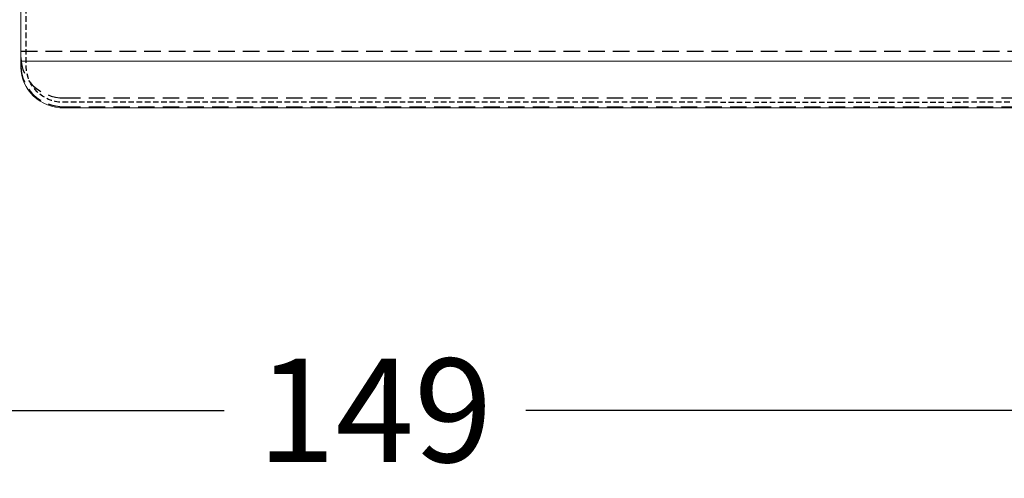
# Model space of a CAD drawing. Units: millimetres. Extents: x -1007 to 1552, y 968 to 1551.
# Drawn here: x -776 to -719, y 969 to 995 of the extents above; entities that cross this region are included whole.
import ezdxf

# ---------------------------------------------------------------- set-up
doc = ezdxf.new("R2010")
doc.units = ezdxf.units.MM
doc.header["$PDMODE"] = 34
doc.linetypes.add('NASCOSTA2', pattern=[4.7625, 3.175, -1.5875])
doc.layers.get('0').update_dxf_attribs({"linetype": 'CONTINUOUS'})
doc.layers.get('DEFPOINTS').update_dxf_attribs({"linetype": 'CONTINUOUS'})
for name, color, linetype in [('FRAU-CUCITURE', 32, 'NASCOSTA2'), ('FRAU-NASCOSTE', 8, 'NASCOSTA2'), ('FRAU-QUOTE', 34, 'CONTINUOUS')]:
    doc.layers.add(name, color=color, linetype=linetype)
doc.layers.add('FRAU-DISEGNI', color=52, linetype='CONTINUOUS', lineweight=13)
doc.layers.add('FRAU-LEGGERE', color=8, linetype='CONTINUOUS', lineweight=13)
doc.styles.add('POLTRONA-FRAU', font='times.ttf', dxfattribs={"oblique": 15})
doc.dimstyles.new('POLTRONA-FRAU', dxfattribs={"dimscale": 2, "dimtxt": 1.8, "dimasz": 1, "dimexe": 0, "dimexo": 0.5, "dimgap": 1, "dimtad": 0, "dimdec": 0, "dimrnd": 1, "dimdsep": 46, "dimtxsty": 'POLTRONA-FRAU', "dimblk": 'DOT', "dimcen": 2.5, "dimse1": 1, "dimse2": 1, "dimclrd": 256, "dimclre": 256, "dimaunit": 1, "dimadec": 0, "dimazin": 0, "dimtfac": 1, "dimtdec": 0, "dimtofl": 0, "dimtmove": 0, "dimatfit": 3, "dimldrblk": 'CLOSEDBLANK', "dimfxl": 0, "dimtolj": 1, "dimarcsym": 0})

# ---------------------------------------------------------------- blocks, each defined once
blk = doc.blocks.new('_DOT')
at = {"color": 0, "linetype": 'ByBlock'}
blk.add_line((-0.5, 0), (-1, 0), dxfattribs=at)
at = {"color": 0, "linetype": 'ByBlock', "const_width": 0.5}
blk.add_lwpolyline([(-0.25, 0, 1), (0.25, 0, 1)], format="xyb", close=True, dxfattribs=at)
blk = doc.blocks.new('*D7')
at = {"layer": 'DEFPOINTS', "color": 0}
for p in [(-829.471, 1020.649), (-680.471, 1015.608), (-680.471, 972.446)]:
    blk.add_point(p, dxfattribs=at)
at = {"layer": 'FRAU-QUOTE', "lineweight": -2}
for p, q in [((-827.471, 972.446), (-763.709, 972.446)), ((-682.471, 972.446), (-746.234, 972.446))]:
    blk.add_line(p, q, dxfattribs=at)
at = {"layer": 'FRAU-QUOTE', "lineweight": -2, "xscale": 2, "yscale": 2, "zscale": 2, "rotation": 180}
blk.add_blockref('_DOT', (-829.471, 972.446), dxfattribs=at)
at = {"layer": 'FRAU-QUOTE', "lineweight": -2, "xscale": 2, "yscale": 2, "zscale": 2}
blk.add_blockref('_DOT', (-680.471, 972.446), dxfattribs=at)
at = {"layer": 'FRAU-QUOTE', "color": 0, "insert": (-754.971, 972.446), "char_height": 6, "attachment_point": 5, "style": 'POLTRONA-FRAU'}
blk.add_mtext('\\A1;149', dxfattribs=at)
blk = doc.blocks.new('_ClosedBlank')
at = {"color": 0, "linetype": 'ByBlock', "lineweight": -2}
for p, q in [((-1, 0.167), (0, 0)), ((-1, 0.167), (-1, -0.167)), ((0, 0), (-1, -0.167))]:
    blk.add_line(p, q, dxfattribs=at)

msp = doc.modelspace()

# ---------------------------------------------------------------- linework, layer by layer
at = {"layer": 'FRAU-CUCITURE', "ltscale": 0.1, "flags": 128}
msp.add_lwpolyline([(-727.971, 990.291), (-773.083, 990.294, -0.399147), (-775.171, 992.345), (-775.171, 999.576), (-775.171, 1038.549, -0.414214), (-772.971, 1040.749), (-682.971, 1040.749, -0.414214), (-680.771, 1038.549), (-680.771, 999.576), (-680.771, 992.345, -0.399147), (-682.86, 990.294)], format="xyb", close=True, dxfattribs=at)
at = {"layer": 'FRAU-DISEGNI'}
for p, q in [((-775.471, 992.667), (-775.471, 999.576)), ((-775.471, 992.316), (-775.471, 992.667)), ((-682.971, 989.967), (-772.971, 989.967))]:
    msp.add_line(p, q, dxfattribs=at)
at = {"layer": 'FRAU-DISEGNI', "extrusion": (0, 0, -1)}
msp.add_ellipse((-772.971, 992.316), major_axis=(2.5, 0), ratio=0.939693, start_param=1.570796, end_param=3.141593, dxfattribs=at)
at = {"layer": 'FRAU-LEGGERE'}
msp.add_line((-680.471, 992.667), (-775.471, 992.667), dxfattribs=at)
at = {"layer": 'FRAU-NASCOSTE', "ltscale": 0.3}
for p, q in [((-775.471, 993.248), (-680.471, 993.248)), ((-772.971, 990.548), (-682.971, 990.548)), ((-772.971, 990.035), (-682.971, 990.035)), ((-772.971, 990.035), (-682.971, 990.035))]:
    msp.add_line(p, q, dxfattribs=at)
for centre in [(-772.971, 992.898), (-772.971, 992.385), (-772.971, 992.385)]:
    msp.add_ellipse(centre, major_axis=(-2.5, 0), ratio=0.939693, start_param=0, end_param=1.570796, dxfattribs=at)

# ---------------------------------------------------------------- dimensions: what is measured, and where the dimension line sits
at = {"layer": 'FRAU-QUOTE'}
dim = msp.add_linear_dim(base=(-680.471, 972.446), p1=(-829.471, 1020.649), p2=(-680.471, 1015.608), dimstyle='POLTRONA-FRAU', override={"dimtxt": 3}, dxfattribs=at)
dim.commit()
dim.dimension.update_dxf_attribs({"geometry": '*D7', "text_midpoint": (-754.971, 972.446)})

doc.saveas('drawing.dxf')
